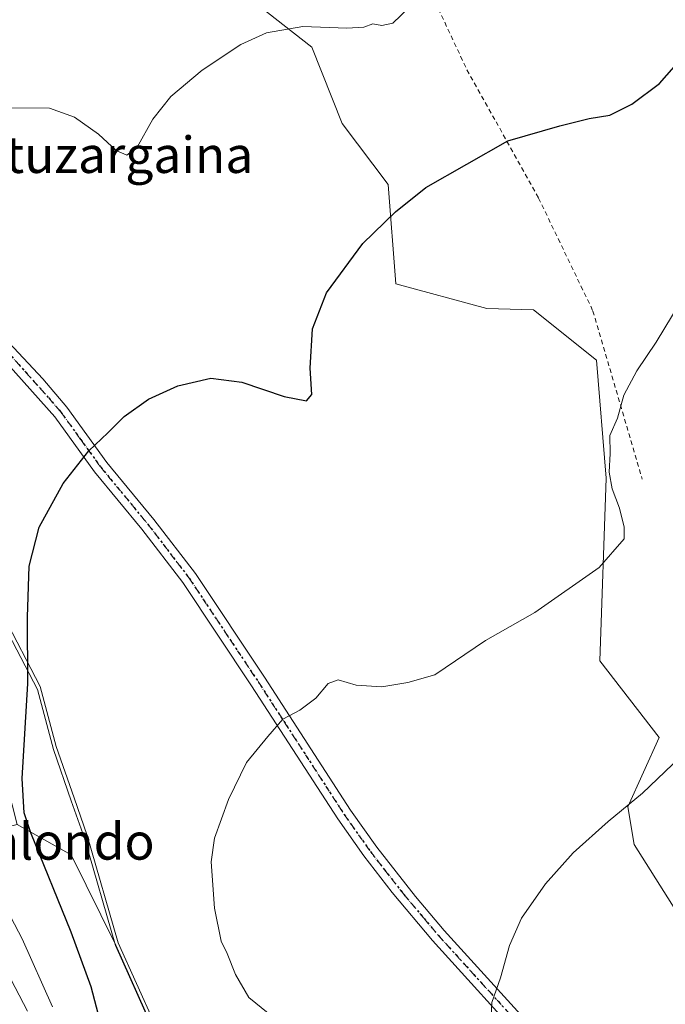
# Model space of a CAD drawing. Units: metres. Extents: x 569832 to 573268, y 4738037 to 4740388.
# Drawn here: x 571530 to 571672, y 4739387 to 4739604 of the extents above; entities that cross this region are included whole.
import ezdxf
from ezdxf.enums import TextEntityAlignment as Align

# ---------------------------------------------------------------- set-up
doc = ezdxf.new("R2010")
doc.units = ezdxf.units.M
doc.header["$MEASUREMENT"] = 0
for name, pattern in [('DGN Style 2', [1.648017, 0.98881, -0.659207]), ('DGN Style 4', [2.638475, 1.318413, -0.659207, 0.001648, -0.659207]), ('DGN Style 5', [1.153612, 0.494405, -0.659207])]:
    doc.linetypes.add(name, pattern=pattern)
for name, color, linetype, lineweight in [('Alambrada', 7, 'DGN Style 2', 0), ('Arbolado forestal CxS', 92, 'Continuous', 0), ('Curva de nivel maestra', 30, 'Continuous', 30), ('Curva de nivel normal', 30, 'Continuous', 0), ('Entidad de ámbito territorial', 7, 'Continuous', 0), ('Entidad de ámbito territorial CxS', 92, 'Continuous', 0), ('Espacio natural protegido', 121, 'Continuous', 13), ('Espacio natural protegido CxS', 121, 'Continuous', 0), ('Municipio', 91, 'Continuous', 13), ('Municipio CxS', 4, 'Continuous', 0), ('Pastizal CxS', 92, 'Continuous', 0), ('Pista pavimentada Cxs', 135, 'Continuous', 0), ('Pista pavimentada eje', 135, 'DGN Style 4', 0), ('Ruta', 7, 'DGN Style 5', 30), ('Texto cartográfico', 7, 'Continuous', 0)]:
    doc.layers.add(name, color=color, linetype=linetype, lineweight=lineweight)
doc.styles.add('Style-Arial', font='txt')

msp = doc.modelspace()

# ---------------------------------------------------------------- linework, layer by layer
at = {"layer": 'Alambrada', "color": 7, "linetype": 'DGN Style 2', "lineweight": 0}
msp.add_polyline3d([(571591.1401, 4739794.2301, 947.3868), (571595.3901, 4739772.0701, 940.8824), (571599.1401, 4739749.4201, 942.8427), (571605.7001, 4739697.1901, 953.6046), (571611.4201, 4739646.2301, 948.0764), (571618.5301, 4739613.4301, 947.3513), (571628.3301, 4739592.5501, 950.5693), (571634.7001, 4739581.1601, 951.5709), (571644.0501, 4739564.3901, 955.042), (571655.9801, 4739539.5901, 956.232), (571666.8101, 4739502.6301, 960.3186)], dxfattribs=at)
at = {"layer": 'Arbolado forestal CxS', "color": 92, "linetype": 'Continuous', "lineweight": 0}
for points in [[(571681.5965, 4739396.2103, 964.109), (571665.0221, 4739422.4543, 960.6012), (571663.6403, 4739430.7427, 959.8453), (571670.5475, 4739445.9363, 959.018), (571657.5029, 4739462.8057, 956.5145), (571658.8837, 4739502.8695, 954.8928), (571656.7357, 4739528.8137, 954.1919), (571642.9233, 4739539.8635, 952.8927), (571632.6493, 4739540.1697, 952.2477), (571612.6903, 4739545.5621, 950.8052), (571611.0129, 4739567.3589, 949.2288), (571600.9479, 4739580.7733, 947.5198), (571594.2389, 4739597.5413, 945.4378), (571570.7539, 4739615.9855, 942.1633)], [(571570.7539, 4739615.9855, 942.1633), (571594.2389, 4739597.5413, 945.4378), (571600.9479, 4739580.7733, 947.5198), (571611.0129, 4739567.3589, 949.2288), (571612.6903, 4739545.5621, 950.8052), (571632.6493, 4739540.1697, 952.2477), (571642.9233, 4739539.8635, 952.8927), (571656.7357, 4739528.8137, 954.1919), (571658.8837, 4739502.8695, 954.8928), (571657.5029, 4739462.8057, 956.5145), (571670.5475, 4739445.9363, 959.018), (571663.6403, 4739430.7427, 959.8453), (571665.0221, 4739422.4543, 960.6012), (571681.5965, 4739396.2103, 964.109), (571672.6893, 4739378.5345, 964.1877), (571670.7017, 4739359.4329, 964.8365), (571671.8779, 4739358.5587, 965.0205), (571674.7527, 4739316.3493, 967.8841), (571666.3661, 4739307.9657, 967.2959), (571657.4211, 4739304.1261, 966.3272), (571648.4439, 4739302.2839, 965.4211), (571649.1325, 4739280.6323, 966.8707), (571630.4877, 4739278.8025, 964.899), (571625.7621, 4739253.2923, 965.6678)], [(571389.7459, 4739368.3331, 828.8728), (571371.2947, 4739401.8668, 830.1), (571376.3285, 4739437.0787, 843.8715), (571383.2181, 4739435.1957, 847.2871), (571392.0903, 4739432.7703, 851.7752), (571428.9939, 4739422.3369, 870.1539), (571454.1797, 4739415.7375, 909.6805), (571493.9219, 4739418.2499, 931.4433), (571529.5703, 4739426.8497, 949.2927), (571541.4615, 4739420.1533, 951.3714), (571551.2189, 4739400.3365, 951.8508), (571559.2485, 4739382.4861, 952.4112)], [(571529.5703, 4739426.8497, 949.2927), (571541.4615, 4739420.1533, 951.3714), (571551.2189, 4739400.3365, 951.8508), (571559.2485, 4739382.4861, 952.4112), (571567.2281, 4739357.0261, 951.417), (571573.5979, 4739339.2859, 953.98), (571584.2975, 4739321.3459, 956.8925), (571589.7573, 4739307.9259, 958.5455), (571598.6365, 4739294.0259, 960.4933), (571605.3469, 4739282.5257, 961.9229), (571613.4563, 4739270.5357, 963.6133), (571619.2461, 4739261.4355, 964.5345), (571625.7621, 4739253.2923, 965.6678)]]:
    msp.add_polyline3d(points, dxfattribs=at)
at = {"layer": 'Curva de nivel maestra', "color": 30, "linetype": 'Continuous', "lineweight": 30, "elevation": 950, "flags": 128}
msp.add_lwpolyline([(571547.8, 4739383.6401), (571545.81, 4739391.2201), (571541.44, 4739403.1701), (571532.6, 4739424.9901), (571531.1, 4739429.4101), (571530.71, 4739436.9701), (571531.93, 4739457.8301), (571531.82, 4739472.3801), (571532.21, 4739483.5601), (571534.39, 4739492.1101), (571539.66, 4739501.7401), (571545.33, 4739508.8501), (571549.48, 4739512.8501), (571553.05, 4739516.4501), (571558.45, 4739520.2001), (571564.88, 4739523.1301), (571572.12, 4739524.8401), (571578.9, 4739523.9501), (571588.18, 4739520.7801), (571593.1, 4739519.8401), (571594.3, 4739521.2601), (571593.9, 4739527.0401), (571594.44, 4739535.7001), (571597.52, 4739543.5501), (571605.43, 4739554.3801), (571612.65, 4739561.3901), (571619.32, 4739566.6801), (571637.26, 4739576.9501), (571648.71, 4739580.2401), (571655.13, 4739581.8301), (571659.67, 4739582.6001), (571664.55, 4739584.9801), (571670.58, 4739589.5501), (571674.88, 4739594.4201)], dxfattribs=at)
at = {"layer": 'Curva de nivel normal', "color": 30, "linetype": 'Continuous', "lineweight": 0, "flags": 128}
for points, elevation in [([(571615.61, 4739606.2301), (571612.08, 4739602.8301), (571609.65, 4739602.2501), (571607.65, 4739602.6501), (571605.65, 4739601.9201), (571601.98, 4739601.6901), (571592.32, 4739602.0801), (571584.32, 4739600.6801), (571578.66, 4739598.1201), (571570.17, 4739592.4601), (571563.33, 4739586.6901), (571559.39, 4739581.7001), (571555.96, 4739575.5701), (571553.66, 4739573.8201), (571551.35, 4739574.8001), (571547.44, 4739578.4401), (571542.14, 4739582.1701), (571536.69, 4739584.1101), (571528.41, 4739584.2201)], 945), ([(571675.12, 4739541.4601), (571669.88, 4739532.7801), (571665.59, 4739526.4401), (571662.79, 4739521.1401), (571661.35, 4739516.0801), (571659.69, 4739512.2701), (571659.77, 4739508.3201), (571659.52, 4739504.1901), (571660.18, 4739500.5301), (571661.79, 4739496.3001), (571662.81, 4739492.1601), (571662.84, 4739489.5801), (571657.31, 4739483.2901), (571643.24, 4739473.3701), (571632.37, 4739467.2201), (571621.25, 4739459.7201), (571615.32, 4739458.0301), (571609.65, 4739457.0901), (571603.98, 4739457.4001), (571600.04, 4739458.5801), (571597.84, 4739457.8201), (571595.16, 4739454.6101), (571591.6, 4739451.9401), (571587.9, 4739449.9401), (571584.61, 4739446.1501), (571579.95, 4739440.4701), (571575.97, 4739432.3401), (571572.9, 4739423.8201), (571572.19, 4739418.6001), (571572.88, 4739408.4801), (571574.36, 4739401.2001), (571575.69, 4739398.4801), (571577.52, 4739393.9301), (571580.44, 4739388.8201), (571584.66, 4739385.4201)], 955), ([(571676.7, 4739443.1501), (571666.89, 4739433.7101), (571659.3, 4739427.5001), (571651.67, 4739420.6401), (571645.57, 4739413.8101), (571640.32, 4739406.2701), (571637.68, 4739400.2801), (571635.72, 4739393.1501), (571633.8, 4739387.7401), (571633.5, 4739380.9701)], 960), ([(571522.36, 4739417.5701), (571530.69, 4739401.7401), (571537.35, 4739386.8201)], 945), ([(571526.42, 4739396.2501), (571531.86, 4739385.8601)], 940)]:
    msp.add_lwpolyline(points, dxfattribs=dict(at, elevation=elevation))
at = {"layer": 'Entidad de ámbito territorial', "color": 7, "linetype": 'Continuous', "lineweight": 0, "flags": 128}
msp.add_lwpolyline([(571559.18, 4739382.406), (571551.148, 4739400.2491), (571544.334, 4739423.8231), (571541.474, 4739432.061), (571537.559, 4739443.33), (571534.013, 4739456.5131), (571525.873, 4739472.1951)], dxfattribs=at)
at = {"layer": 'Entidad de ámbito territorial CxS', "color": 92, "linetype": 'Continuous', "lineweight": 0, "flags": 128}
msp.add_lwpolyline([(571525.873, 4739472.195), (571534.013, 4739456.513), (571537.559, 4739443.33), (571541.474, 4739432.061), (571544.334, 4739423.823), (571551.148, 4739400.2491), (571559.18, 4739382.406)], dxfattribs=at)
at = {"layer": 'Espacio natural protegido', "color": 121, "linetype": 'Continuous', "lineweight": 13, "flags": 128}
for points in [[(571559.18, 4739382.406), (571551.148, 4739400.2491), (571544.334, 4739423.8231), (571541.474, 4739432.061), (571537.559, 4739443.33), (571534.013, 4739456.5131), (571525.873, 4739472.1951)], [(571559.7926, 4739383.0193), (571551.761, 4739400.8624), (571544.9474, 4739424.4364), (571542.0866, 4739432.6744), (571538.1718, 4739443.9434), (571534.626, 4739457.1264), (571526.4863, 4739472.8085)], [(571559.7926, 4739383.0193), (571551.761, 4739400.8624), (571544.9474, 4739424.4364), (571542.0866, 4739432.6744), (571538.1718, 4739443.9434), (571534.626, 4739457.1264), (571526.4863, 4739472.8085)]]:
    msp.add_lwpolyline(points, dxfattribs=at)
at = {"layer": 'Espacio natural protegido CxS', "color": 121, "linetype": 'Continuous', "lineweight": 0, "flags": 128}
for points in [[(571525.873, 4739472.195), (571534.013, 4739456.513), (571537.559, 4739443.33), (571541.474, 4739432.061), (571544.334, 4739423.823), (571551.148, 4739400.2491), (571559.18, 4739382.406)], [(571559.7926, 4739383.0193), (571551.761, 4739400.8624), (571544.9474, 4739424.4364), (571542.0866, 4739432.6744), (571538.1718, 4739443.9434), (571534.626, 4739457.1264), (571526.4863, 4739472.8085)], [(571526.4863, 4739472.8085), (571534.626, 4739457.1264), (571538.1718, 4739443.9434), (571542.0866, 4739432.6744), (571544.9474, 4739424.4364), (571551.761, 4739400.8624), (571559.7926, 4739383.0193)]]:
    msp.add_lwpolyline(points, dxfattribs=at)
at = {"layer": 'Municipio', "color": 91, "linetype": 'Continuous', "lineweight": 13, "flags": 128}
msp.add_lwpolyline([(571559.18, 4739382.406), (571551.148, 4739400.2491), (571544.334, 4739423.8231), (571541.474, 4739432.061), (571537.559, 4739443.33), (571534.013, 4739456.5131), (571525.873, 4739472.1951)], dxfattribs=at)
msp.add_lwpolyline([(571559.18, 4739382.406), (571551.148, 4739400.2491), (571544.334, 4739423.8231), (571541.474, 4739432.061), (571537.559, 4739443.33), (571534.013, 4739456.5131), (571525.873, 4739472.1951)], dxfattribs=at)
at = {"layer": 'Municipio CxS', "color": 4, "linetype": 'Continuous', "lineweight": 0, "flags": 128}
for points in [[(571559.18, 4739382.406), (571551.148, 4739400.2491), (571544.334, 4739423.823), (571541.474, 4739432.061), (571537.559, 4739443.33), (571534.013, 4739456.513), (571525.873, 4739472.195)], [(571525.873, 4739472.195), (571534.013, 4739456.513), (571537.559, 4739443.33), (571541.474, 4739432.061), (571544.334, 4739423.823), (571551.148, 4739400.2491), (571559.18, 4739382.406)]]:
    msp.add_lwpolyline(points, dxfattribs=at)
at = {"layer": 'Pastizal CxS', "color": 92, "linetype": 'Continuous', "lineweight": 0}
for points in [[(571570.7539, 4739615.9855, 942.1633), (571594.2389, 4739597.5413, 945.4378), (571600.9479, 4739580.7733, 947.5198), (571611.0129, 4739567.3589, 949.2288), (571612.6903, 4739545.5621, 950.8052), (571632.6493, 4739540.1697, 952.2477), (571642.9233, 4739539.8635, 952.8927), (571656.7357, 4739528.8137, 954.1919), (571658.8837, 4739502.8695, 954.8928), (571657.5029, 4739462.8057, 956.5145), (571670.5475, 4739445.9363, 959.018), (571663.6403, 4739430.7427, 959.8453), (571665.0221, 4739422.4543, 960.6012), (571681.5965, 4739396.2103, 964.109)], [(571570.7539, 4739615.9855, 942.1633), (571594.2389, 4739597.5413, 945.4378), (571600.9479, 4739580.7733, 947.5198), (571611.0129, 4739567.3589, 949.2288), (571612.6903, 4739545.5621, 950.8052), (571632.6493, 4739540.1697, 952.2477), (571642.9233, 4739539.8635, 952.8927), (571656.7357, 4739528.8137, 954.1919), (571658.8837, 4739502.8695, 954.8928), (571657.5029, 4739462.8057, 956.5145), (571670.5475, 4739445.9363, 959.018), (571663.6403, 4739430.7427, 959.8453), (571665.0221, 4739422.4543, 960.6012), (571681.5965, 4739396.2103, 964.109), (571672.6893, 4739378.5345, 964.1877), (571670.7017, 4739359.4329, 964.8365), (571671.8779, 4739358.5587, 965.0205), (571674.7527, 4739316.3493, 967.8841), (571666.3661, 4739307.9657, 967.2959), (571657.4211, 4739304.1261, 966.3272), (571648.4439, 4739302.2839, 965.4211), (571649.1325, 4739280.6323, 966.8707), (571630.4877, 4739278.8025, 964.899), (571625.7621, 4739253.2923, 965.6678)], [(571559.2485, 4739382.4861, 952.4112), (571551.2189, 4739400.3365, 951.8508), (571541.4615, 4739420.1533, 951.3714), (571529.5703, 4739426.8497, 949.2927), (571524.1349, 4739447.8161, 946.2498), (571507.1951, 4739484.8737, 938.2998), (571469.0797, 4739514.5201, 936.3048), (571414.0239, 4739547.3429, 930.6161), (571401.1671, 4739563.1035, 933.1519), (571370.6145, 4739585.4597, 931.3231), (571313.4411, 4739614.0475, 931.0862)], [(571529.5703, 4739426.8497, 949.2927), (571541.4615, 4739420.1533, 951.3714), (571551.2189, 4739400.3365, 951.8508), (571559.2485, 4739382.4861, 952.4112), (571567.2281, 4739357.0261, 951.417), (571573.5979, 4739339.2859, 953.98), (571584.2975, 4739321.3459, 956.8925), (571589.7573, 4739307.9259, 958.5455), (571598.6365, 4739294.0259, 960.4933), (571605.3469, 4739282.5257, 961.9229), (571613.4563, 4739270.5357, 963.6133), (571619.2461, 4739261.4355, 964.5345), (571625.7621, 4739253.2923, 965.6678)]]:
    msp.add_polyline3d(points, dxfattribs=at)
at = {"layer": 'Pista pavimentada Cxs', "color": 135, "linetype": 'Continuous', "lineweight": 0}
for points in [[(571405.7101, 4739608.0301, 940.3935), (571426.7801, 4739599.2701, 940.9346), (571467.7801, 4739581.9901, 942.6747), (571477.0201, 4739576.9501, 943.1859), (571482.4201, 4739574.6301, 943.5019), (571490.0601, 4739569.7501, 943.9821), (571497.8701, 4739563.4801, 944.549), (571505.2701, 4739556.6301, 945.1037), (571535.1901, 4739524.6601, 948.4644), (571540.5101, 4739518.4601, 949.1876), (571549.2701, 4739506.3401, 950.4894), (571559.6201, 4739493.8301, 951.7997), (571568.7101, 4739481.9301, 953.0021), (571583.8901, 4739459.1601, 954.5602), (571602.7801, 4739429.9901, 956.5631), (571608.5301, 4739421.8401, 957.4236), (571617.0201, 4739411.0501, 958.1758), (571623.3401, 4739403.5901, 958.8711), (571645.2501, 4739379.4201, 961.4226), (571650.6701, 4739372.5001, 962.1933), (571655.5901, 4739364.9501, 964.3846), (571662.0401, 4739351.6401, 966.7683), (571668.8201, 4739336.1501, 966.4437), (571672.3401, 4739325.8301, 967.3024)], [(571405.7101, 4739608.0301, 940.3935), (571426.7801, 4739599.2701, 940.9346), (571467.7801, 4739581.9901, 942.6747), (571477.0201, 4739576.9501, 943.1859), (571482.4201, 4739574.6301, 943.5019), (571490.0601, 4739569.7501, 943.9821), (571497.8701, 4739563.4801, 944.549), (571505.2701, 4739556.6301, 945.1037), (571535.1901, 4739524.6601, 948.4644), (571540.5101, 4739518.4601, 949.1876), (571549.2701, 4739506.3401, 950.4894), (571559.6201, 4739493.8301, 951.7997), (571568.7101, 4739481.9301, 953.0021), (571583.8901, 4739459.1601, 954.5602), (571602.7801, 4739429.9901, 956.5631), (571608.5301, 4739421.8401, 957.4236), (571617.0201, 4739411.0501, 958.1758), (571623.3401, 4739403.5901, 958.8711), (571645.2501, 4739379.4201, 961.4226), (571650.6701, 4739372.5001, 962.1933), (571655.5901, 4739364.9501, 964.3846), (571662.0401, 4739351.6401, 966.7683), (571668.8201, 4739336.1501, 966.4437), (571672.3401, 4739325.8301, 967.3024)], [(571642.6501, 4739377.2301, 961.2913), (571620.7801, 4739401.3501, 958.7682), (571611.9301, 4739411.9301, 957.9373), (571605.7201, 4739419.9301, 957.2005), (571599.9701, 4739428.0801, 956.5147), (571581.0501, 4739457.2901, 954.5484), (571565.9401, 4739479.9601, 953.778), (571556.9601, 4739491.7101, 951.792), (571546.5801, 4739504.2601, 950.4561), (571537.8401, 4739516.3601, 949.1261), (571520.0601, 4739536.2201, 946.8372), (571502.8801, 4739554.2201, 945.0037), (571495.6501, 4739560.9001, 944.4328), (571488.0801, 4739566.9801, 943.9178), (571480.8301, 4739571.6201, 943.4602), (571475.5401, 4739573.8901, 943.1234), (571466.2601, 4739578.9501, 942.6131), (571461.0701, 4739581.3201, 942.3596), (571425.4801, 4739596.1301, 940.9138), (571404.5101, 4739604.8601, 940.4212)], [(571642.6501, 4739377.2301, 961.2913), (571620.7801, 4739401.3501, 958.7682), (571611.9301, 4739411.9301, 957.9373), (571605.7201, 4739419.9301, 957.2005), (571599.9701, 4739428.0801, 956.5147), (571581.0501, 4739457.2901, 954.5484), (571565.9401, 4739479.9601, 953.778), (571556.9601, 4739491.7101, 951.792), (571546.5801, 4739504.2601, 950.4561), (571537.8401, 4739516.3601, 949.1261), (571520.0601, 4739536.2201, 946.8372), (571502.8801, 4739554.2201, 945.0037), (571495.6501, 4739560.9001, 944.4328), (571488.0801, 4739566.9801, 943.9178), (571480.8301, 4739571.6201, 943.4602), (571475.5401, 4739573.8901, 943.1234), (571466.2601, 4739578.9501, 942.6131), (571461.0701, 4739581.3201, 942.3596), (571425.4801, 4739596.1301, 940.9138), (571404.5101, 4739604.8601, 940.4212)]]:
    msp.add_polyline3d(points, dxfattribs=at)
at = {"layer": 'Pista pavimentada eje', "color": 135, "linetype": 'DGN Style 4', "lineweight": 0}
msp.add_polyline3d([(571527.6251, 4739530.4401, 947.6557), (571536.5151, 4739520.5101, 948.7926), (571539.1751, 4739517.4101, 949.1652), (571543.5551, 4739511.3501, 949.8233), (571547.9251, 4739505.3001, 950.4766), (571558.2901, 4739492.7701, 951.8016), (571567.3251, 4739480.9451, 953.4048), (571582.4701, 4739458.2251, 954.5639), (571601.3751, 4739429.0351, 956.5426), (571607.1251, 4739420.8851, 957.2135), (571610.2301, 4739416.8851, 957.689), (571614.4751, 4739411.4901, 958.0137), (571618.9001, 4739406.2001, 958.4827), (571622.0601, 4739402.4701, 958.8292), (571643.9501, 4739378.3251, 961.3598)], dxfattribs=at)
at = {"layer": 'Ruta', "color": 7, "linetype": 'DGN Style 5', "lineweight": 30}
msp.add_polyline3d([(571527.6251, 4739530.4401, 947.6557), (571536.5151, 4739520.5101, 948.7926), (571539.1751, 4739517.4101, 949.1652), (571543.5551, 4739511.3501, 949.8233), (571547.9251, 4739505.3001, 950.4766), (571558.2901, 4739492.7701, 951.8016), (571567.3251, 4739480.9451, 953.4048), (571582.4701, 4739458.2251, 954.5639), (571601.3751, 4739429.0351, 956.5426), (571607.1251, 4739420.8851, 957.2135), (571610.2301, 4739416.8851, 957.689), (571614.4751, 4739411.4901, 958.0137), (571618.9001, 4739406.2001, 958.4827), (571622.0601, 4739402.4701, 958.8292), (571643.9501, 4739378.3251, 961.3598)], dxfattribs=at)

# ---------------------------------------------------------------- texts
at = {"layer": 'Texto cartográfico', "color": 7, "linetype": 'Continuous', "lineweight": 0, "style": 'Style-Arial'}
for s, p in [('Portuzargaina', (571545.3413, 4739573.9002)), ('Aitzabalondo', (571525.8993, 4739423.1101))]:
    msp.add_text(s, height=8, dxfattribs=at).set_placement(p, align=Align.MIDDLE_CENTER)

doc.saveas('drawing.dxf')
